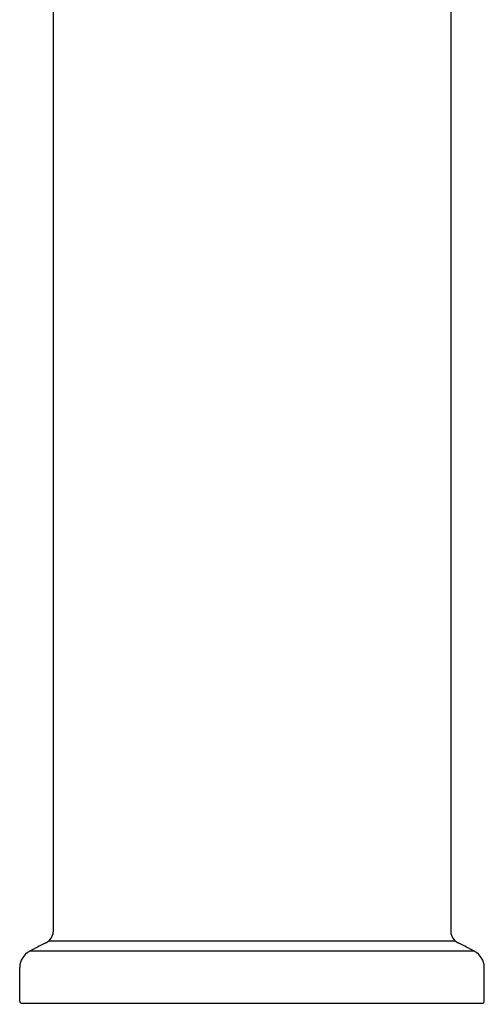
# Model space of a CAD drawing. Extents: x 2966.08 to 2968.13, y 192.6 to 201.27.
# Drawn here: x 2966.08 to 2968.13, y 192.6 to 196.94 of the extents above; entities that cross this region are included whole.
import ezdxf

# ---------------------------------------------------------------- set-up
doc = ezdxf.new("R2010")
doc.units = 0
doc.header["$LTSCALE"] = 0.64311
doc.layers.get('0').update_dxf_attribs({"color": 255, "linetype": 'CONTINUOUS'})
doc.layers.get('DEFPOINTS').update_dxf_attribs({"linetype": 'CONTINUOUS'})
doc.styles.get("Standard").update_dxf_attribs({"font": 'txt', "width": 0.8})

msp = doc.modelspace()

# ---------------------------------------------------------------- linework, layer by layer
for p, q in [((2966.226, 199.3532), (2966.226, 192.918)), ((2967.9769, 199.3532), (2967.9769, 192.918)), ((2967.9987, 192.8779), (2966.2042, 192.8779)), ((2968.0811, 192.8325), (2966.1218, 192.8325)), ((2966.0778, 192.6136), (2966.0778, 192.7612)), ((2968.1251, 192.6136), (2968.1251, 192.7612)), ((2966.0872, 192.6038), (2968.1157, 192.6038))]:
    msp.add_line(p, q)
for centre, radius, start, end in [((2966.1746, 192.9202), 0.0514, 324.0673, 357.5301), ((2968.0283, 192.9202), 0.0514, 182.4699, 215.9327), ((2967.1821, 190.8927), 2.2107, 116.6651, 118.6627), ((2966.1475, 192.9463), 0.0888, 298.6343, 320.7346), ((2968.0554, 192.9463), 0.0888, 219.2654, 241.3657), ((2967.0208, 190.8927), 2.2107, 61.3373, 63.3349), ((2966.1576, 192.7612), 0.0798, 116.6935, 180), ((2968.0453, 192.7612), 0.0798, 360, 63.3065), ((2966.0877, 192.6136), 0.00986, 180.0518, 267.2198), ((2968.1152, 192.6136), 0.00986, 272.7749, 359.9535)]:
    msp.add_arc(centre, radius, start, end)

# ---------------------------------------------------------------- texts
at = {"layer": 'DEFPOINTS'}
for tag, p, s in [('TRADENAME', (2967.1024, 192.6008), 'ACCLIV'), ('MODELNUMBER', (2967.1024, 192.6025), 'K-33070T-4'), ('PRODUCT', (2967.1024, 192.5992), 'BATHROOM SINK FAUCET')]:
    msp.add_attdef(tag, p, s, height=0.001, dxfattribs=at)

doc.saveas('drawing.dxf')
